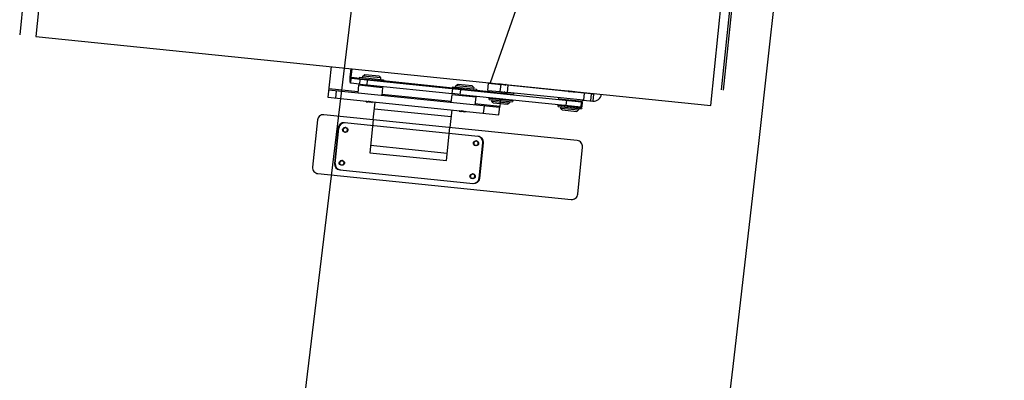
# Model space of a CAD drawing. Units: millimetres. Extents: x -8299 to 55816, y -7189 to 35898.
# Drawn here: x 29915 to 30746, y 10451 to 10755 of the extents above; entities that cross this region are included whole.
import ezdxf

# ---------------------------------------------------------------- set-up
doc = ezdxf.new("R2010")
doc.units = ezdxf.units.MM
doc.header["$LTSCALE"] = 10
doc.layers.add('18GS Sièges', color=7, linetype='Continuous', true_color=0xd966ff)
doc.layers.add('GS Salle', color=200, linetype='Continuous')

msp = doc.modelspace()

# ---------------------------------------------------------------- linework, layer by layer
at = {"layer": '18GS Sièges', "color": 201, "linetype": 'Continuous', "true_color": 0xe8a3ff}
for p, q in [((29949.29, 11078.77), (29914.9, 10742.52)), ((29962.96, 11077.37), (29928.57, 10741.12)), ((30498.13, 10682.87), (30532.52, 11019.11)), ((30538.49, 11004.43), (30506.95, 10696.04)), ((30508.93, 10695.84), (30540.47, 11004.23)), ((30338.86, 10778.57), (30311.8, 10701.93)), ((29928.57, 10741.12), (30498.13, 10682.87)), ((30177.67, 10715.64), (30175.02, 10689.78)), ((30193.76, 10706.71), (30194.49, 10713.92)), ((30194.6, 10706.63), (30195.33, 10713.84)), ((30193.64, 10704.8), (30193.68, 10705.74)), ((30193.65, 10703.93), (30193.64, 10704.8)), ((30193.7, 10703.16), (30193.65, 10703.93)), ((30193.68, 10705.74), (30193.76, 10706.71)), ((30193.8, 10702.53), (30193.7, 10703.16)), ((30194.6, 10706.63), (30193.76, 10706.71)), ((30193.93, 10702.05), (30193.8, 10702.53)), ((30194.1, 10701.75), (30193.93, 10702.05)), ((30194.3, 10701.63), (30194.1, 10701.75)), ((30194.3, 10701.63), (30194.7, 10705.61)), ((30201.52, 10700.89), (30194.3, 10701.63)), ((30194.6, 10706.63), (30201.8, 10705.89)), ((30389.12, 10685.73), (30194.7, 10705.61)), ((30201.92, 10704.87), (30201.52, 10700.89)), ((30201.78, 10705.64), (30201.88, 10706.64)), ((30201.78, 10705.64), (30221.67, 10703.61)), ((30201.88, 10706.64), (30221.77, 10704.6)), ((30204.36, 10706.38), (30204.49, 10707.57)), ((30204.49, 10707.57), (30205.91, 10708.74)), ((30204.78, 10707.54), (30204.49, 10707.57)), ((30219.41, 10706.05), (30204.78, 10707.54)), ((30206.15, 10708.71), (30205.91, 10708.74)), ((30218.25, 10707.47), (30206.15, 10708.71)), ((30206.67, 10704.39), (30206.75, 10705.13)), ((30208.03, 10700.23), (30208.44, 10704.2)), ((30216.7, 10704.11), (30216.62, 10703.37)), ((30218.25, 10707.47), (30219.41, 10706.05)), ((30219.41, 10706.05), (30219.29, 10704.85)), ((30221.77, 10704.6), (30221.67, 10703.61)), ((30221.7, 10703.85), (30280.39, 10697.85)), ((30311.96, 10701.41), (30312.02, 10701.9)), ((30319.88, 10681), (30175.63, 10695.75)), ((30200.61, 10694.2), (30175.74, 10696.74)), ((30181.77, 10689.09), (30182.38, 10695.06)), ((30200.5, 10693.21), (30201.22, 10700.17)), ((30201.22, 10700.17), (30221.11, 10698.13)), ((30201.52, 10700.89), (30208.03, 10700.23)), ((30206.19, 10699.66), (30206.27, 10700.41)), ((30208.03, 10700.23), (30279.88, 10692.88)), ((30216.21, 10699.39), (30216.14, 10698.64)), ((30221.11, 10698.13), (30220.4, 10691.17)), ((30279.88, 10692.88), (30280.29, 10696.86)), ((30280.37, 10697.6), (30280.47, 10698.6)), ((30280.37, 10697.6), (30300.26, 10695.57)), ((30280.47, 10698.6), (30300.36, 10696.56)), ((30282.95, 10698.34), (30283.08, 10699.54)), ((30283.08, 10699.54), (30284.5, 10700.7)), ((30283.5, 10699.49), (30283.08, 10699.54)), ((30298, 10698.01), (30283.5, 10699.49)), ((30284.85, 10700.66), (30284.5, 10700.7)), ((30296.84, 10699.44), (30284.85, 10700.66)), ((30285.26, 10696.35), (30285.34, 10697.09)), ((30286.62, 10692.19), (30287.03, 10696.17)), ((30295.29, 10696.08), (30295.21, 10695.33)), ((30296.84, 10699.44), (30298, 10698.01)), ((30298, 10698.01), (30297.88, 10696.82)), ((30300.36, 10696.56), (30300.26, 10695.57)), ((30300.29, 10695.82), (30311.28, 10694.69)), ((30309.9, 10695.59), (30310.51, 10701.56)), ((30309.9, 10695.59), (30320.18, 10694.54)), ((30310.51, 10701.56), (30320.79, 10700.5)), ((30311.28, 10694.69), (30311.35, 10695.44)), ((30311.64, 10694.4), (30311.74, 10695.4)), ((30311.64, 10694.4), (30331.54, 10692.37)), ((30316.54, 10693.15), (30316.62, 10693.89)), ((30319.32, 10700.65), (30319.34, 10700.83)), ((30320.79, 10700.5), (30320.18, 10694.54)), ((30320.18, 10694.54), (30326.46, 10693.89)), ((30391.31, 10693.29), (30320.79, 10700.5)), ((30321.26, 10694.43), (30321.08, 10692.68)), ((30321.92, 10700.89), (30321.87, 10700.39)), ((30324.18, 10694.3), (30324.05, 10694.24)), ((30325.31, 10700.55), (30325.3, 10700.53)), ((30325.34, 10700.54), (30325.34, 10700.52)), ((30326.46, 10693.89), (30327.07, 10699.86)), ((30390.7, 10687.32), (30326.46, 10693.89)), ((30331.64, 10693.36), (30331.54, 10692.37)), ((30383.47, 10694.13), (30383.4, 10694.1)), ((30383.5, 10694.33), (30383.48, 10694.14)), ((30175.02, 10689.78), (30319.27, 10675.03)), ((30207.21, 10686.11), (30207.47, 10686.23)), ((30207.3, 10685.98), (30207.21, 10686.09)), ((30207.3, 10685.98), (30208.72, 10685.83)), ((30211.89, 10685.51), (30212.28, 10685.47)), ((30212.75, 10685.85), (30212.28, 10685.47)), ((30212.65, 10685.93), (30212.81, 10685.82)), ((30213.29, 10670.79), (30214.82, 10685.71)), ((30279.2, 10686.16), (30220.5, 10692.16)), ((30279.09, 10685.17), (30279.81, 10692.13)), ((30279.81, 10692.13), (30299.7, 10690.1)), ((30286.62, 10692.19), (30279.88, 10692.88)), ((30284.78, 10691.62), (30284.86, 10692.37)), ((30286.62, 10692.19), (30388.71, 10681.75)), ((30294.8, 10691.35), (30294.73, 10690.6)), ((30299.7, 10690.1), (30298.99, 10683.13)), ((30310.98, 10687.94), (30311.08, 10688.93)), ((30310.98, 10687.94), (30330.88, 10685.9)), ((30311.08, 10688.93), (30330.98, 10686.9)), ((30313.35, 10686.49), (30313.47, 10687.68)), ((30314.51, 10685.06), (30313.35, 10686.49)), ((30313.35, 10686.49), (30324.27, 10685.37)), ((30314.51, 10685.06), (30323.54, 10684.14)), ((30316.06, 10688.42), (30316.13, 10689.17)), ((30320.67, 10688.71), (30319.98, 10681.99)), ((30324.27, 10685.37), (30328.27, 10684.96)), ((30326.08, 10688.15), (30326, 10687.41)), ((30326.56, 10692.88), (30326.49, 10692.13)), ((30328.39, 10686.16), (30328.27, 10684.96)), ((30330.98, 10686.9), (30330.88, 10685.9)), ((30369.83, 10688.45), (30369.93, 10689.45)), ((30369.83, 10688.45), (30389.73, 10686.42)), ((30374.73, 10687.2), (30374.81, 10687.94)), ((30376.09, 10683.04), (30376.5, 10687.02)), ((30384.75, 10686.93), (30384.68, 10686.18)), ((30388.71, 10681.75), (30389.12, 10685.73)), ((30389.65, 10685.67), (30389.12, 10685.73)), ((30389.65, 10685.67), (30389.24, 10681.69)), ((30389.83, 10687.41), (30389.73, 10686.42)), ((30391.31, 10693.29), (30390.7, 10687.32)), ((30390.7, 10687.32), (30398.52, 10686.52)), ((30397.46, 10692.66), (30391.31, 10693.29)), ((30396.85, 10686.69), (30397.46, 10692.66)), ((30397.46, 10692.66), (30399.13, 10692.49)), ((30399.13, 10692.49), (30398.52, 10686.52)), ((30278.87, 10673.13), (30214.21, 10679.74)), ((30279.48, 10679.1), (30277.95, 10664.17)), ((30285.89, 10677.94), (30285.79, 10678.06)), ((30285.81, 10678.09), (30286.06, 10678.2)), ((30285.89, 10677.94), (30287.45, 10677.78)), ((30290.55, 10677.46), (30290.87, 10677.43)), ((30291.34, 10677.81), (30290.87, 10677.43)), ((30291.26, 10677.89), (30291.4, 10677.79)), ((30291.31, 10677.83), (30291.33, 10677.82)), ((30319.98, 10681.99), (30299.09, 10684.13)), ((30306.73, 10682.34), (30306.12, 10676.37)), ((30319.27, 10675.03), (30319.98, 10681.99)), ((30323.54, 10684.14), (30326.84, 10683.8)), ((30328.27, 10684.96), (30326.84, 10683.8)), ((30369.17, 10681.99), (30369.27, 10682.98)), ((30369.17, 10681.99), (30389.07, 10679.95)), ((30369.27, 10682.98), (30389.17, 10680.95)), ((30371.53, 10680.54), (30371.66, 10681.73)), ((30372.7, 10679.11), (30371.53, 10680.54)), ((30371.53, 10680.54), (30386.46, 10679.01)), ((30372.7, 10679.11), (30385.03, 10677.85)), ((30374.25, 10682.47), (30374.32, 10683.22)), ((30384.27, 10682.2), (30384.19, 10681.45)), ((30386.46, 10679.01), (30385.03, 10677.85)), ((30386.58, 10680.21), (30386.46, 10679.01)), ((30389.24, 10681.69), (30388.71, 10681.75)), ((30389.17, 10680.95), (30389.07, 10679.95)), ((30183.57, 10663.78), (30180.52, 10633.93)), ((30181.09, 10633.87), (30184.14, 10663.72)), ((30301.74, 10656.72), (30189.05, 10668.24)), ((30189.69, 10660.13), (30189.12, 10660.19)), ((30190.1, 10664.11), (30189.53, 10664.17)), ((30275.1, 10636.32), (30277.95, 10664.17)), ((30300.45, 10652.83), (30299.88, 10652.88)), ((30300.04, 10648.85), (30299.47, 10648.91)), ((30302.58, 10621.45), (30305.64, 10651.29)), ((30303.15, 10621.39), (30306.21, 10651.23)), ((30187.25, 10636.26), (30186.68, 10636.32)), ((30184.98, 10628.45), (30297.67, 10616.92)), ((30186.84, 10632.28), (30186.28, 10632.34)), ((30297.19, 10620.99), (30296.62, 10621.05)), ((30297.6, 10624.97), (30297.03, 10625.03))]:
    msp.add_line(p, q, dxfattribs=at)
at = {"layer": '18GS Sièges', "color": 201, "linetype": 'Continuous', "true_color": 0xe8a3ff, "flags": 128}
msp.add_lwpolyline([(30385.79, 10607.91), (30389.86, 10647.7, 0.414214), (30385.39, 10653.19), (30171.66, 10675.05, 0.414214), (30166.18, 10670.58), (30162.11, 10630.79, 0.414214), (30166.58, 10625.3), (30380.3, 10603.45, 0.414214)], format="xyb", close=True, dxfattribs=at)
for points in [[(30213.29, 10670.79), (30210.44, 10642.93), (30275.1, 10636.32)], [(30275.71, 10642.29), (30211.05, 10648.9)]]:
    msp.add_lwpolyline(points, dxfattribs=at)
at = {"layer": '18GS Sièges', "color": 201, "linetype": 'Continuous', "true_color": 0xe8a3ff}
for centre, radius, start, end in [((30195.91, 10706.25), 1.36, 164.06539, 208.1201), ((30312.59, 10694.32), 1.36, 164.06539, 208.1201), ((30374.32, 10695.99), 0.952, 264.7623, 325.80753), ((30399.06, 10693.33), 6.83, 265.41238, 351.37772), ((30399.21, 10693.44), 0.952, 264.7623, 325.80753), ((30188.54, 10663.27), 5, 84.16029, 174.16029), ((30189.11, 10663.21), 5, 84.16029, 174.16029), ((30300.66, 10651.8), 5, 354.16029, 84.16029), ((30301.23, 10651.74), 5, 354.16029, 84.16029), ((30185.49, 10633.42), 5, 174.16029, 264.16029), ((30186.06, 10633.36), 5, 174.16029, 264.16029), ((30297.61, 10621.96), 5, 264.16029, 354.16029), ((30298.18, 10621.9), 5, 264.16029, 354.16029)]:
    msp.add_arc(centre, radius, start, end, dxfattribs=at)
for centre in [(30189.33, 10662.18), (30189.9, 10662.12), (30299.68, 10650.9), (30300.25, 10650.84), (30186.48, 10634.33), (30187.05, 10634.27), (30296.83, 10623.04), (30297.4, 10622.98)]:
    msp.add_ellipse(centre, major_axis=(-0.2, -1.99), ratio=0.981627, dxfattribs=at)
for points, knots in [([(30319.35, 10700.84), (30319.46, 10700.89), (30319.58, 10700.94), (30319.7, 10700.99), (30319.77, 10701.01), (30319.83, 10701.04), (30319.89, 10701.06), (30319.92, 10701.07), (30319.94, 10701.08), (30319.96, 10701.09)], [0, 0, 0, 0, 1, 1, 1, 2, 2, 2, 3, 3, 3, 3]), ([(30319.35, 10700.83), (30319.36, 10700.81), (30319.38, 10700.79), (30319.43, 10700.77), (30319.5, 10700.75), (30319.63, 10700.72), (30319.79, 10700.69), (30319.95, 10700.66), (30320.14, 10700.62), (30320.38, 10700.58), (30320.55, 10700.55), (30320.73, 10700.52), (30320.92, 10700.49)], [0, 0, 0, 0, 1, 1, 1, 2, 2, 2, 3, 3, 3, 4, 4, 4, 4]), ([(30320.65, 10701.02), (30320.71, 10701.01), (30320.76, 10701), (30320.83, 10700.98), (30320.99, 10700.95), (30321.21, 10700.91), (30321.44, 10700.87), (30321.66, 10700.83), (30321.88, 10700.8), (30322.12, 10700.76), (30322.35, 10700.72), (30322.6, 10700.67), (30322.83, 10700.63), (30323.06, 10700.59), (30323.29, 10700.56), (30323.49, 10700.52), (30323.7, 10700.48), (30323.89, 10700.45), (30324.05, 10700.41), (30324.21, 10700.38), (30324.35, 10700.35), (30324.45, 10700.32), (30324.55, 10700.3), (30324.63, 10700.27), (30324.65, 10700.25), (30324.67, 10700.24), (30324.66, 10700.23), (30324.65, 10700.21)], [0, 0, 0, 0, 1, 1, 1, 2, 2, 2, 3, 3, 3, 4, 4, 4, 5, 5, 5, 6, 6, 6, 7, 7, 7, 8, 8, 8, 9, 9, 9, 9]), ([(30324.05, 10694.24), (30324.05, 10694.24), (30324.03, 10694.24), (30324.04, 10694.24), (30324.04, 10694.24), (30324.03, 10694.22), (30324.03, 10694.22), (30324.04, 10694.22), (30324.02, 10694.21), (30324.02, 10694.21), (30324.03, 10694.21), (30324.02, 10694.19), (30324.02, 10694.19), (30324.03, 10694.19), (30324.02, 10694.18), (30324.03, 10694.18), (30324.03, 10694.18), (30324.03, 10694.17), (30324.04, 10694.17), (30324.07, 10694.12), (30324.12, 10694.1), (30324.17, 10694.08)], [0, 0, 0, 0, 1, 1, 1, 2, 2, 2, 3, 3, 3, 4, 4, 4, 5, 5, 5, 6, 6, 6, 7, 7, 7, 7]), ([(30324.66, 10700.21), (30324.67, 10700.21), (30324.65, 10700.21), (30324.65, 10700.21), (30324.66, 10700.21), (30324.64, 10700.19), (30324.64, 10700.19), (30324.65, 10700.19), (30324.63, 10700.18), (30324.64, 10700.18), (30324.64, 10700.18), (30324.63, 10700.16), (30324.64, 10700.16), (30324.64, 10700.16), (30324.64, 10700.15), (30324.64, 10700.15), (30324.65, 10700.15), (30324.65, 10700.14), (30324.65, 10700.14), (30324.69, 10700.09), (30324.73, 10700.07), (30324.78, 10700.05)], [0, 0, 0, 0, 1, 1, 1, 2, 2, 2, 3, 3, 3, 4, 4, 4, 5, 5, 5, 6, 6, 6, 7, 7, 7, 7]), ([(30325.32, 10700.51), (30325.21, 10700.46), (30325.1, 10700.41), (30324.99, 10700.36), (30324.88, 10700.31), (30324.77, 10700.26), (30324.66, 10700.21)], [0, 0, 0, 0, 1, 1, 1, 2, 2, 2, 2]), ([(30378.16, 10694.81), (30378.06, 10694.88), (30377.96, 10694.95), (30377.87, 10695.02), (30377.79, 10695.08), (30377.71, 10695.14), (30377.63, 10695.19)], [0, 0, 0, 0, 1, 1, 1, 2, 2, 2, 2]), ([(30377.71, 10695.18), (30377.81, 10695.16), (30377.91, 10695.13), (30378.05, 10695.11), (30378.21, 10695.07), (30378.42, 10695.04), (30378.66, 10695), (30378.89, 10694.96), (30379.15, 10694.91), (30379.43, 10694.87), (30379.71, 10694.82), (30380.01, 10694.78), (30380.31, 10694.73), (30380.61, 10694.68), (30380.91, 10694.64), (30381.2, 10694.59), (30381.49, 10694.54), (30381.77, 10694.5), (30382.03, 10694.46), (30382.29, 10694.41), (30382.53, 10694.37), (30382.73, 10694.34), (30382.93, 10694.3), (30383.09, 10694.27), (30383.22, 10694.24), (30383.34, 10694.21), (30383.44, 10694.18), (30383.46, 10694.16), (30383.48, 10694.15), (30383.46, 10694.14), (30383.44, 10694.13)], [0, 0, 0, 0, 1, 1, 1, 2, 2, 2, 3, 3, 3, 4, 4, 4, 5, 5, 5, 6, 6, 6, 7, 7, 7, 8, 8, 8, 9, 9, 9, 10, 10, 10, 10]), ([(30377.97, 10694.66), (30377.99, 10694.67), (30378.01, 10694.67), (30378.04, 10694.68), (30378.07, 10694.7), (30378.1, 10694.71), (30378.13, 10694.72), (30378.14, 10694.72), (30378.15, 10694.73), (30378.16, 10694.73), (30378.16, 10694.73), (30378.16, 10694.74), (30378.17, 10694.74), (30378.17, 10694.74), (30378.17, 10694.76), (30378.18, 10694.76), (30378.18, 10694.76), (30378.17, 10694.77), (30378.18, 10694.77), (30378.18, 10694.77), (30378.17, 10694.79), (30378.18, 10694.79), (30378.18, 10694.79), (30378.17, 10694.8), (30378.17, 10694.8), (30378.17, 10694.8), (30378.16, 10694.81), (30378.16, 10694.81)], [0, 0, 0, 0, 1, 1, 1, 2, 2, 2, 3, 3, 3, 4, 4, 4, 5, 5, 5, 6, 6, 6, 7, 7, 7, 8, 8, 8, 9, 9, 9, 9]), ([(30378.18, 10694.81), (30378.19, 10694.8), (30378.21, 10694.79), (30378.24, 10694.77), (30378.29, 10694.75), (30378.4, 10694.72), (30378.53, 10694.69), (30378.67, 10694.66), (30378.83, 10694.63), (30379.01, 10694.6), (30379.19, 10694.56), (30379.4, 10694.53), (30379.61, 10694.49)], [0, 0, 0, 0, 1, 1, 1, 2, 2, 2, 3, 3, 3, 4, 4, 4, 4]), ([(30380.37, 10694.91), (30380.56, 10694.88), (30380.75, 10694.85), (30380.94, 10694.82), (30381.24, 10694.78), (30381.53, 10694.73), (30381.8, 10694.69), (30382.08, 10694.64), (30382.33, 10694.6), (30382.55, 10694.56), (30382.77, 10694.52), (30382.95, 10694.49), (30383.11, 10694.46), (30383.26, 10694.43), (30383.38, 10694.4), (30383.43, 10694.37), (30383.47, 10694.36), (30383.47, 10694.35), (30383.47, 10694.34)], [0, 0, 0, 0, 1, 1, 1, 2, 2, 2, 3, 3, 3, 4, 4, 4, 5, 5, 5, 6, 6, 6, 6]), ([(30383.07, 10694.64), (30383.1, 10694.61), (30383.14, 10694.59), (30383.17, 10694.57), (30383.29, 10694.49), (30383.39, 10694.42), (30383.49, 10694.35)], [0, 0, 0, 0, 1, 1, 1, 2, 2, 2, 2]), ([(30207.47, 10686.23), (30207.47, 10686.23), (30207.48, 10686.24), (30207.48, 10686.24), (30207.48, 10686.24), (30207.48, 10686.25), (30207.49, 10686.25), (30207.49, 10686.25), (30207.49, 10686.26), (30207.49, 10686.26), (30207.5, 10686.26), (30207.49, 10686.28), (30207.5, 10686.28), (30207.5, 10686.28), (30207.49, 10686.29), (30207.49, 10686.29), (30207.5, 10686.29), (30207.49, 10686.3), (30207.48, 10686.3), (30207.41, 10686.39), (30207.29, 10686.43), (30207.21, 10686.49), (30207.21, 10686.49), (30207.2, 10686.49), (30207.2, 10686.49)], [0, 0, 0, 0, 1, 1, 1, 2, 2, 2, 3, 3, 3, 4, 4, 4, 5, 5, 5, 6, 6, 6, 7, 7, 7, 8, 8, 8, 8]), ([(30207.23, 10686.1), (30207.24, 10686.09), (30207.26, 10686.08), (30207.31, 10686.06), (30207.39, 10686.04), (30207.53, 10686.02), (30207.71, 10685.99), (30207.88, 10685.96), (30208.09, 10685.93), (30208.32, 10685.89), (30208.45, 10685.87), (30208.59, 10685.85), (30208.72, 10685.83)], [0, 0, 0, 0, 1, 1, 1, 2, 2, 2, 3, 3, 3, 4, 4, 4, 4]), ([(30209.8, 10685.72), (30209.42, 10685.79), (30209.04, 10685.85), (30208.7, 10685.91), (30208.36, 10685.97), (30208.07, 10686.03), (30207.84, 10686.08), (30207.61, 10686.13), (30207.44, 10686.17), (30207.46, 10686.2)], [0, 0, 0, 0, 1, 1, 1, 2, 2, 2, 3, 3, 3, 3]), ([(30209.8, 10685.72), (30209.54, 10685.75), (30209.28, 10685.77), (30209.03, 10685.8), (30208.93, 10685.81), (30208.82, 10685.82), (30208.72, 10685.83)], [0, 0, 0, 0, 1, 1, 1, 2, 2, 2, 2]), ([(30211.89, 10685.51), (30211.87, 10685.51), (30211.86, 10685.52), (30211.85, 10685.53), (30211.79, 10685.55), (30211.72, 10685.58), (30211.65, 10685.6), (30211.5, 10685.66), (30211.32, 10685.72), (30211.11, 10685.78), (30210.88, 10685.84), (30210.62, 10685.91), (30210.34, 10685.97), (30210.06, 10686.04), (30209.76, 10686.11), (30209.47, 10686.18), (30209.28, 10686.23), (30209.09, 10686.27), (30208.91, 10686.31)], [0, 0, 0, 0, 1, 1, 1, 2, 2, 2, 3, 3, 3, 4, 4, 4, 5, 5, 5, 6, 6, 6, 6]), ([(30211.89, 10685.51), (30211.71, 10685.53), (30211.52, 10685.54), (30211.32, 10685.57), (30211.01, 10685.6), (30210.64, 10685.63), (30210.26, 10685.67), (30210.18, 10685.68), (30210.1, 10685.69), (30210.01, 10685.7), (30209.94, 10685.71), (30209.87, 10685.71), (30209.8, 10685.72)], [0, 0, 0, 0, 1, 1, 1, 2, 2, 2, 3, 3, 3, 4, 4, 4, 4]), ([(30212.73, 10685.86), (30212.74, 10685.86), (30212.74, 10685.85), (30212.75, 10685.85), (30212.75, 10685.85), (30212.74, 10685.85), (30212.74, 10685.85)], [0, 0, 0, 0, 1, 1, 1, 2, 2, 2, 2]), ([(30285.82, 10678.08), (30285.8, 10678.07), (30285.79, 10678.07), (30285.79, 10678.07), (30285.76, 10678.06), (30285.83, 10678.04), (30285.95, 10678.02), (30286.06, 10678), (30286.2, 10677.97), (30286.38, 10677.94), (30286.56, 10677.91), (30286.79, 10677.88), (30287.03, 10677.84), (30287.17, 10677.82), (30287.31, 10677.8), (30287.45, 10677.78)], [0, 0, 0, 0, 1, 1, 1, 2, 2, 2, 3, 3, 3, 4, 4, 4, 5, 5, 5, 5]), ([(30286.06, 10678.2), (30286.06, 10678.2), (30286.06, 10678.21), (30286.07, 10678.21), (30286.07, 10678.21), (30286.07, 10678.22), (30286.08, 10678.22), (30286.08, 10678.22), (30286.08, 10678.23), (30286.08, 10678.23), (30286.09, 10678.23), (30286.08, 10678.25), (30286.08, 10678.25), (30286.09, 10678.25), (30286.07, 10678.26), (30286.08, 10678.26), (30286.08, 10678.26), (30286.07, 10678.27), (30286.07, 10678.27), (30286, 10678.36), (30285.91, 10678.4), (30285.81, 10678.45)], [0, 0, 0, 0, 1, 1, 1, 2, 2, 2, 3, 3, 3, 4, 4, 4, 5, 5, 5, 6, 6, 6, 7, 7, 7, 7]), ([(30288.53, 10677.67), (30288.14, 10677.73), (30287.76, 10677.8), (30287.42, 10677.86), (30287.06, 10677.92), (30286.75, 10677.98), (30286.51, 10678.03), (30286.26, 10678.09), (30286.08, 10678.13), (30286.07, 10678.16), (30286.06, 10678.17), (30286.1, 10678.18), (30286.13, 10678.19)], [0, 0, 0, 0, 1, 1, 1, 2, 2, 2, 3, 3, 3, 4, 4, 4, 4]), ([(30288.53, 10677.67), (30288.27, 10677.69), (30288.01, 10677.72), (30287.76, 10677.75), (30287.65, 10677.76), (30287.55, 10677.77), (30287.45, 10677.78)], [0, 0, 0, 0, 1, 1, 1, 2, 2, 2, 2]), ([(30290.55, 10677.46), (30290.54, 10677.47), (30290.53, 10677.47), (30290.52, 10677.48), (30290.47, 10677.5), (30290.41, 10677.53), (30290.34, 10677.56), (30290.2, 10677.61), (30290.03, 10677.67), (30289.84, 10677.72), (30289.62, 10677.79), (30289.36, 10677.85), (30289.09, 10677.92), (30288.82, 10677.99), (30288.52, 10678.06), (30288.22, 10678.13), (30288.04, 10678.17), (30287.85, 10678.22), (30287.66, 10678.26)], [0, 0, 0, 0, 1, 1, 1, 2, 2, 2, 3, 3, 3, 4, 4, 4, 5, 5, 5, 6, 6, 6, 6]), ([(30290.55, 10677.46), (30290.38, 10677.48), (30290.21, 10677.5), (30290.01, 10677.52), (30289.71, 10677.55), (30289.35, 10677.58), (30288.98, 10677.62), (30288.9, 10677.63), (30288.82, 10677.64), (30288.74, 10677.65), (30288.67, 10677.65), (30288.6, 10677.66), (30288.53, 10677.67)], [0, 0, 0, 0, 1, 1, 1, 2, 2, 2, 3, 3, 3, 4, 4, 4, 4])]:
    msp.add_open_spline(points, degree=3, knots=knots, dxfattribs=at)
msp.add_open_spline([(30207.46, 10686.2), (30207.47, 10686.2), (30207.5, 10686.21), (30207.54, 10686.22)], degree=3, dxfattribs=at)
at = {"layer": 'GS Salle', "flags": 128}
msp.add_lwpolyline([(30555.9, 10835.23), (30208.44, 10877.29), (30136.31, 10281.45)], dxfattribs=at)
at = {"layer": 'GS Salle'}
msp.add_arc((-2416.99, 14351.69), 33162.76, 352.822901, 6.956485, dxfattribs=at)

doc.saveas('drawing.dxf')
